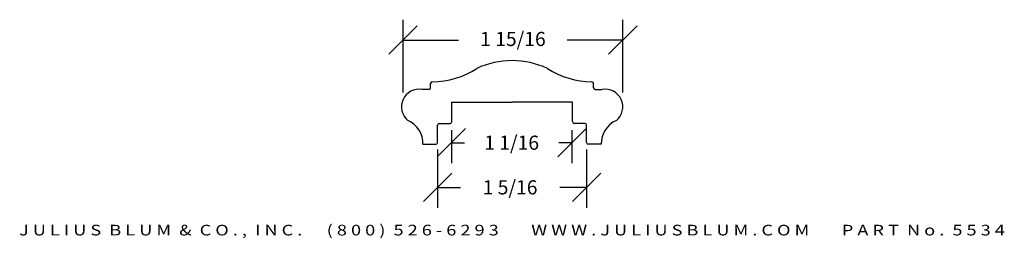
# Model space of a CAD drawing. Extents: x -8.95 to -0.27, y 15.06 to 16.98.
import ezdxf
from ezdxf.enums import TextEntityAlignment as Align

# ---------------------------------------------------------------- set-up
doc = ezdxf.new("R2010")
doc.units = 0
doc.header["$MEASUREMENT"] = 0
doc.layers.get('0').update_dxf_attribs({"linetype": 'CONTINUOUS'})
doc.layers.get('DEFPOINTS').update_dxf_attribs({"linetype": 'CONTINUOUS'})
doc.layers.add('ADPDIM', color=3, linetype='CONTINUOUS')
doc.styles.add('ARIAL_WIDE', font='ARIAL.TTF', dxfattribs={"width": 1.25})
doc.dimstyles.get("Standard").update_dxf_attribs({"dimtxt": 0.18, "dimasz": 0.18, "dimexe": 0.18, "dimexo": 0.0625, "dimgap": 0.09, "dimtad": 0, "dimtih": 1, "dimtoh": 1, "dimdec": 4, "dimzin": 0, "dimdsep": 46, "dimtxsty": 'STANDARD', "dimcen": 0.09, "dimadec": 0, "dimazin": 0, "dimtfac": 1, "dimtdec": 4, "dimtofl": 0, "dimtmove": 0, "dimatfit": 3, "dimfxl": 1, "dimtolj": 1, "dimtzin": 0, "dimarcsym": 0})

# ---------------------------------------------------------------- blocks, each defined once
blk = doc.blocks.new('*D2')
at = {"layer": 'ADPDIM', "color": 0, "lineweight": -2}
for p, q in [((-5.2659, 15.8405), (-5.2659, 15.3281)), ((-3.9529, 15.8405), (-3.9529, 15.3281)), ((-5.3909, 15.3831), (-5.1409, 15.6331)), ((-4.0779, 15.3831), (-3.8279, 15.6331)), ((-5.2659, 15.5081), (-5.0649, 15.5081)), ((-3.9529, 15.5081), (-4.1899, 15.5081))]:
    blk.add_line(p, q, dxfattribs=at)
at = {"layer": 'DEFPOINTS', "color": 0}
for p in [(-5.2659, 15.903), (-3.9529, 15.903), (-3.9529, 15.5081)]:
    blk.add_point(p, dxfattribs=at)
at = {"layer": 'ADPDIM', "color": 0, "insert": (-4.6274, 15.5081), "char_height": 0.125, "attachment_point": 5}
blk.add_mtext('\\A1;1 5/16', dxfattribs=at)
blk = doc.blocks.new('*D0')
at = {"color": 0, "linetype": 'ByBlock'}
for p, q in [((-5.6959, 16.6797), (-5.4459, 16.9297)), ((-5.5709, 16.3442), (-5.5709, 16.9847)), ((-3.7584, 16.6797), (-3.5084, 16.9297)), ((-3.6334, 16.3442), (-3.6334, 16.9847)), ((-5.5709, 16.8047), (-5.0813, 16.8047)), ((-3.6334, 16.8047), (-4.123, 16.8047))]:
    blk.add_line(p, q, dxfattribs=at)
at = {"layer": 'DEFPOINTS', "color": 0, "linetype": 'ByBlock'}
for p in [(-3.6334, 16.8047), (-5.5709, 16.2817), (-3.6334, 16.2817)]:
    blk.add_point(p, dxfattribs=at)
at = {"color": 0, "linetype": 'ByBlock'}
blk.add_text('1 15/16', height=0.125, dxfattribs=at).set_placement((-4.6021, 16.8152), align=Align.MIDDLE_CENTER)
blk = doc.blocks.new('*D3')
at = {"layer": 'ADPDIM', "color": 0, "lineweight": -2}
for p, q in [((-5.2698, 15.7764), (-5.0198, 16.0264)), ((-5.1448, 16.013), (-5.1448, 15.7214)), ((-4.2073, 15.7764), (-3.9573, 16.0264)), ((-4.0823, 16.013), (-4.0823, 15.7214)), ((-5.1448, 15.9014), (-5.0302, 15.9014)), ((-4.0823, 15.9014), (-4.1969, 15.9014))]:
    blk.add_line(p, q, dxfattribs=at)
at = {"layer": 'DEFPOINTS', "color": 0}
for p in [(-5.1448, 16.0755), (-4.0823, 16.0755), (-4.0823, 15.9014)]:
    blk.add_point(p, dxfattribs=at)
at = {"layer": 'ADPDIM', "color": 0, "insert": (-4.6135, 15.9014), "char_height": 0.125, "attachment_point": 5}
blk.add_mtext('\\A1;1 1/16', dxfattribs=at)

msp = doc.modelspace()

# ---------------------------------------------------------------- linework, layer by layer
for p, q in [((-5.32729, 16.38594), (-5.32729, 16.42165)), ((-3.89161, 16.38594), (-3.89161, 16.42165)), ((-5.34229, 16.37094), (-5.40358, 16.37094)), ((-3.87661, 16.37094), (-3.81531, 16.37094)), ((-5.14045, 16.25971), (-4.60829, 16.25971)), ((-5.14045, 16.08671), (-5.14045, 16.25971)), ((-4.07845, 16.25971), (-4.61061, 16.25971)), ((-4.07845, 16.08671), (-4.07845, 16.25971)), ((-5.26595, 15.903), (-5.26595, 16.05671)), ((-5.25095, 16.07171), (-5.15545, 16.07171)), ((-3.96795, 16.07171), (-4.06345, 16.07171)), ((-3.95295, 15.903), (-3.95295, 16.05671)), ((-5.3956, 15.888), (-5.28095, 15.888)), ((-3.8233, 15.888), (-3.93795, 15.888))]:
    msp.add_line(p, q)
for centre, radius, start, end in [((-4.60829, 15.87439), 0.75, 90.088519, 114.641183), ((-4.61061, 15.87439), 0.75, 65.358817, 89.911481), ((-5.32729, 17.18651), 0.75, 271.123519, 302.801652), ((-3.89161, 17.18651), 0.75, 237.198348, 268.876481), ((-5.31229, 16.42165), 0.015, 91.123519, 180), ((-3.90661, 16.42165), 0.015, 0, 88.876481), ((-5.42891, 16.21701), 0.156, 80.656781, 230.361514), ((-5.34229, 16.38594), 0.015, 270, 0), ((-3.87661, 16.38594), 0.015, 180, 270), ((-3.78998, 16.21701), 0.156, 309.638486, 99.343219), ((-5.61518, 15.89504), 0.2197, 358.163981, 66.741666), ((-5.25095, 16.05671), 0.015, 90, 180), ((-5.15545, 16.08671), 0.015, 270, 0), ((-4.06345, 16.08671), 0.015, 180, 270), ((-3.96795, 16.05671), 0.015, 0, 90), ((-3.60371, 15.89504), 0.2197, 113.258334, 181.836019), ((-5.28095, 15.903), 0.015, 270, 0), ((-3.93795, 15.903), 0.015, 180, 270)]:
    msp.add_arc(centre, radius, start, end)

# ---------------------------------------------------------------- texts
at = {"layer": 'ADPDIM', "style": 'ARIAL_WIDE', "width": 1.25}
msp.add_text('J U L I U S  B L U M  &  C O . ,  I N C .      ( 8 0 0 )  5 2 6 - 6 2 9 3        W W W . J U L I U S B L U M . C O M        P A R T  N o .  5 5 3 4', height=0.09375, dxfattribs=at).set_placement((-4.61061, 15.17821), align=Align.TOP_CENTER)

# ---------------------------------------------------------------- dimensions: what is measured, and where the dimension line sits
at = {"layer": 'ADPDIM'}
dim = msp.add_linear_dim(base=(-3.63338, 16.80468), p1=(-5.57088, 16.28168), p2=(-3.63338, 16.28168), dimstyle='Standard', dxfattribs=at)
dim.commit()
dim.dimension.update_dxf_attribs({"geometry": '*D0', "text_midpoint": (-4.60213, 16.81522), "dimtype": 128})
for base, p1, p2, picture, middle in [((-4.08229, 15.90141), (-5.14479, 16.07552), (-4.08229, 16.07552), '*D3', (-4.61354, 15.90141)), ((-3.95295, 15.50809), (-5.26595, 15.903), (-3.95295, 15.903), '*D2', (-4.62744, 15.50809))]:
    dim = msp.add_linear_dim(base=base, p1=p1, p2=p2, dimstyle='STANDARD', override={"dimtxt": 0.125, "dimasz": 0.125, "dimgap": 0.125, "dimtih": 0, "dimtoh": 0, "dimzin": 3, "dimlunit": 5, "dimtsz": 0.125, "dimcen": 0.1875, "dimfrac": 2}, dxfattribs=at)
    dim.commit()
    dim.dimension.update_dxf_attribs({"geometry": picture, "text_midpoint": middle, "dimtype": 160})

doc.saveas('drawing.dxf')
